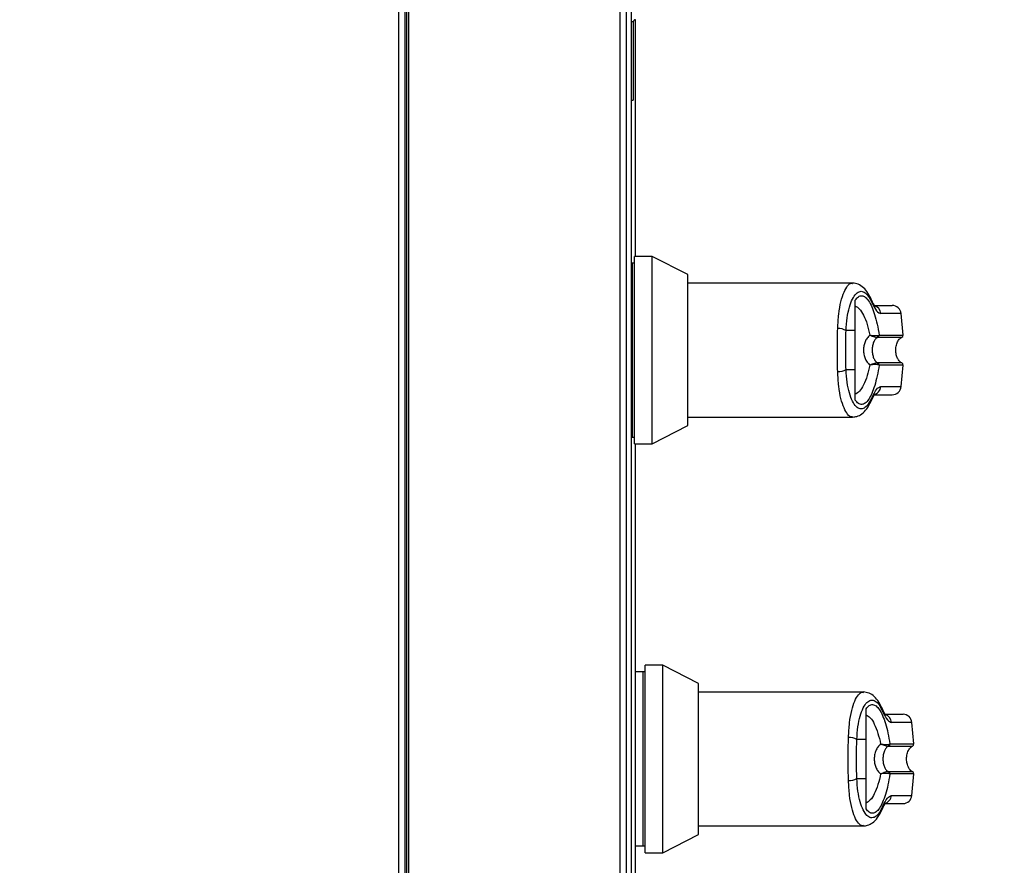
# Model space of a CAD drawing. Units: inches. Extents: x 0.3 to 10.6, y 0.4 to 8.2.
# Drawn here: x 5.1 to 5.2, y 2.9 to 3 of the extents above; entities that cross this region are included whole.
import ezdxf

# ---------------------------------------------------------------- set-up
doc = ezdxf.new("R2010")
doc.units = ezdxf.units.IN
doc.header["$MEASUREMENT"] = 0
doc.linetypes.add('HIDDEN', pattern=[0.07500000000000001, 0.05, -0.025])
doc.layers.add('SERVICE_AREA_LINE', color=7, linetype='HIDDEN')
doc.styles.get("Standard").update_dxf_attribs({"font": 'GOTHIC.TTF'})
doc.dimstyles.new('SLDDIMSTYLE4', dxfattribs={"dimtxt": 0.18, "dimasz": 0.1, "dimexe": 0, "dimexo": 0.0625, "dimgap": 0, "dimtad": 0, "dimtih": 1, "dimtoh": 1, "dimdec": 0, "dimrnd": 1e-09, "dimzin": 0, "dimdsep": 46, "dimlunit": 5, "dimtxsty": 'Standard', "dimsah": 1, "dimcen": 0.09, "dimadec": 0, "dimazin": 0, "dimtfac": 0.1, "dimtdec": 0, "dimtofl": 0, "dimtmove": 0, "dimatfit": 3, "dimfxl": 1, "dimfrac": 2, "dimtolj": 1, "dimtzin": 0, "dimarcsym": 0})

msp = doc.modelspace()

# ---------------------------------------------------------------- linework, layer by layer
at = {"color": 7, "linetype": 'Continuous', "lineweight": 25}
for p, q in [((5.15822546401277, 2.779608891079318), (5.15822546401277, 3.236589551450714)), ((5.158612852792524, 2.779608891079318), (5.158612852792524, 3.236589551450714)), ((5.180495183849105, 3.236589551450714), (5.180495183849105, 2.779608891079318)), ((5.15751953961865, 3.23643748920735), (5.15751953961865, 2.779760994733969)), ((5.158377526256135, 2.780079475133287), (5.158377526256135, 3.236118953592983)), ((5.181201053028179, 2.779760994733969), (5.181201053028179, 3.22761821038253)), ((5.181671650885909, 3.163510999268228), (5.181671650885909, 2.835275702129214)), ((5.181888646026222, 2.968214241078534), (5.181888646026222, 2.960096607481582)), ((5.182083444717067, 2.968446033851825), (5.182083444717067, 2.943891239236398)), ((5.181671650885909, 2.960096607481582), (5.181888646026222, 2.960096607481582)), ((5.183858774169094, 2.943891239236398), (5.182006088434223, 2.943891239236398)), ((5.182006088434223, 2.924437804356295), (5.182006088434223, 2.943891239236398)), ((5.187564200853885, 2.942003243478058), (5.183858774169094, 2.943891239236398)), ((5.183858774169094, 2.934164528698227), (5.183858774169094, 2.943891239236398)), ((5.181774516521126, 2.943196495889583), (5.181671650885909, 2.943196495889583)), ((5.182006088434223, 2.943196495889583), (5.181774516521126, 2.943196495889583)), ((5.181774516521126, 2.943196495889583), (5.181774516521126, 2.925132561506871)), ((5.181774516521126, 2.943196495889583), (5.181774516521126, 2.934164528698227)), ((5.187564200853885, 2.934164528698227), (5.187564200853885, 2.942003243478058)), ((5.204665681727491, 2.941112183026567), (5.187564200853885, 2.941112183026567)), ((5.204933364282258, 2.936182942400948), (5.204933364282258, 2.939353638949261)), ((5.209892338211454, 2.935718970349027), (5.209697042585173, 2.937950679783816)), ((5.204933364282258, 2.936182942400948), (5.203979303460513, 2.936182942400948)), ((5.207291930290804, 2.935490766553885), (5.207245328789933, 2.935484996581325)), ((5.207352225123685, 2.935696194141552), (5.207417434095876, 2.935718970349027)), ((5.181774516521126, 2.934164528698227), (5.181774516521126, 2.925132561506871)), ((5.183858774169094, 2.924437804356295), (5.183858774169094, 2.934164528698227)), ((5.187564200853885, 2.926325800114634), (5.187564200853885, 2.934164528698227)), ((5.203979303460513, 2.932146101191744), (5.204933364282258, 2.932146101191744)), ((5.204933364282258, 2.928975404643431), (5.204933364282258, 2.932146101191744)), ((5.207291930290804, 2.932838290842569), (5.207245328789933, 2.932844033207606)), ((5.207417434095876, 2.932610087047427), (5.207352225123685, 2.93263284945114)), ((5.209697042585173, 2.930378363808876), (5.209892338211454, 2.932610087047427)), ((5.187564200853885, 2.927216860566126), (5.204665681727491, 2.927216860566126)), ((5.183858774169094, 2.924437804356295), (5.187564200853885, 2.926325800114634)), ((5.181671650885909, 2.925132561506871), (5.181774516521126, 2.925132561506871)), ((5.181774516521126, 2.925132561506871), (5.182006088434223, 2.925132561506871)), ((5.182006088434223, 2.924437804356295), (5.183858774169094, 2.924437804356295)), ((5.182083444717067, 2.924437804356295), (5.182083444717067, 2.876244191367534)), ((5.184976437179324, 2.901464782840639), (5.183123751444453, 2.901464782840639)), ((5.183123751444453, 2.882011320353011), (5.183123751444453, 2.901464782840639)), ((5.188681863864115, 2.899576773278537), (5.184976437179324, 2.901464782840639)), ((5.184976437179324, 2.891738058498706), (5.184976437179324, 2.901464782840639)), ((5.182892124316308, 2.9007700118863), (5.182083444717067, 2.9007700118863)), ((5.183123751444453, 2.9007700118863), (5.182892124316308, 2.9007700118863)), ((5.182892124316308, 2.9007700118863), (5.182892124316308, 2.882706091307349)), ((5.182892124316308, 2.9007700118863), (5.182892124316308, 2.891738058498706)), ((5.188681863864115, 2.891738058498706), (5.188681863864115, 2.899576773278537)), ((5.205783289522672, 2.898685712827045), (5.188681863864115, 2.898685712827045)), ((5.206051027292488, 2.893756486005188), (5.206051027292488, 2.89692716874974)), ((5.211009946006636, 2.893292486345744), (5.210814705595403, 2.895524209584295)), ((5.206051027292488, 2.893756486005188), (5.205096966470743, 2.893756486005188)), ((5.208469888133916, 2.893269723942031), (5.208535041891057, 2.893292486345744)), ((5.208409593301035, 2.893064282550601), (5.208362991800163, 2.893058540185566)), ((5.182892124316308, 2.891738058498706), (5.182892124316308, 2.882706091307349)), ((5.184976437179324, 2.882011320353011), (5.184976437179324, 2.891738058498706)), ((5.188681863864115, 2.883899329915113), (5.188681863864115, 2.891738058498706)), ((5.208409593301035, 2.890411820643048), (5.208362991800163, 2.890417563008084)), ((5.208535041891057, 2.890183616847905), (5.208469888133916, 2.890206379251619)), ((5.210814705595403, 2.887951893609355), (5.211009946006636, 2.890183616847905)), ((5.205096966470743, 2.889719617188461), (5.206051027292488, 2.889719617188461)), ((5.206051027292488, 2.88654893444391), (5.206051027292488, 2.889719617188461)), ((5.188681863864115, 2.884790390366604), (5.205783289522672, 2.884790390366604)), ((5.184976437179324, 2.882011320353011), (5.188681863864115, 2.883899329915113)), ((5.182083444717067, 2.882706091307349), (5.182892124316308, 2.882706091307349)), ((5.182892124316308, 2.882706091307349), (5.183123751444453, 2.882706091307349)), ((5.183123751444453, 2.882011320353011), (5.184976437179324, 2.882011320353011))]:
    msp.add_line(p, q, dxfattribs=at)
at = {"color": 8, "linetype": 'Continuous', "lineweight": 25}
for p, q in [((5.181888646026222, 2.968214241078534), (5.181671650885909, 2.968214241078534)), ((5.209697042585173, 2.937950679783816), (5.207581257144555, 2.937950679783816)), ((5.207291930290804, 2.935490766553885), (5.20976341107338, 2.935490766553885)), ((5.207417434095876, 2.935718970349027), (5.209892338211454, 2.935718970349027)), ((5.20976341107338, 2.932838290842569), (5.207291930290804, 2.932838290842569)), ((5.209892338211454, 2.932610087047427), (5.207417434095876, 2.932610087047427)), ((5.207581257144555, 2.930378363808876), (5.209697042585173, 2.930378363808876)), ((5.210814705595403, 2.895524209584295), (5.208698920154784, 2.895524209584295)), ((5.208535041891057, 2.893292486345744), (5.211009946006636, 2.893292486345744)), ((5.208409593301035, 2.893064282550601), (5.210881074083611, 2.893064282550601)), ((5.210881074083611, 2.890411820643048), (5.208409593301035, 2.890411820643048)), ((5.211009946006636, 2.890183616847905), (5.208535041891057, 2.890183616847905)), ((5.208698920154784, 2.887951893609355), (5.210814705595403, 2.887951893609355))]:
    msp.add_line(p, q, dxfattribs=at)
at = {"color": 8, "linetype": 'Continuous', "lineweight": 25, "flags": 128}
for points in [[(5.206680368414443, 2.939062296746243), (5.206676006425617, 2.939214193344462), (5.206637300676671, 2.939348614379854)], [(5.206637190246574, 2.928980125530071), (5.206676006425617, 2.92911485024823), (5.206680368414443, 2.929266746846448)], [(5.207798031424673, 2.896635840350485), (5.207793669435848, 2.896787723144941), (5.2077549636869, 2.896922130376571)], [(5.207754798041755, 2.886553641526788), (5.207793669435848, 2.886688380048708), (5.207798031424673, 2.886840276646927)]]:
    msp.add_lwpolyline(points, dxfattribs=at)
at = {"color": 7, "linetype": 'Continuous', "lineweight": 25}
for centre, radius, start, end in [((5.182123963239706, 2.968214244432668), 0.0002352941176471113, 90, 180), ((5.208774237000658, 2.937869942276993), 0.0009263547938864747, 5.000000000030817, 90), ((5.20317747230106, 2.934821775688264), 0.001579781006338388, 59.49866592351972, 92.26353371305161), ((5.207130119822945, 2.935675960122527), 0.000223025066176699, 301.1027264212277, 5.205335201261451), ((5.207185550029393, 2.935697885003272), 0.0002328407440602719, 297.1859572202039, 5.195648355857757), ((5.209661609455484, 2.935698775657905), 0.0002315886984725458, 296.074670302399, 4.999999999897427), ((5.203177399194292, 2.933507558548866), 0.001580068538843896, 267.7395314408911, 300.4982689224312), ((5.20713014364173, 2.932653083045043), 0.0002230013070582739, 354.7942183574287, 58.90073792289899), ((5.207185520672326, 2.93263115624786), 0.0002328685191907122, 354.8089618767509, 62.80943254739702), ((5.209661609455484, 2.932630270544995), 0.0002315886984726232, 354.9999999998845, 63.92532969750521), ((5.208774237000658, 2.930459103925905), 0.0009263547938855865, 270.0000000000008, 355.00000000002), ((5.209891884059491, 2.895443471688764), 0.0009263547938876448, 4.99999999999388, 90), ((5.204295045549089, 2.892394862165857), 0.001580220441717428, 59.50427424603601, 92.25964678846505), ((5.208247705099805, 2.893249541751482), 0.0002230977845293281, 301.114775356262, 5.190268362843837), ((5.208303325935901, 2.893271282839619), 0.0002326840616497356, 297.1745220650455, 5.228373095215519), ((5.210779256514318, 2.893272305069674), 0.0002315886984725845, 296.074670302693, 5.000000000006878), ((5.208247705099804, 2.890226561442167), 0.000223097784531057, 354.8097316373118, 58.88522464346611), ((5.20830333257685, 2.890204824004704), 0.0002326777810409616, 354.770582666239, 62.82652217355758), ((5.210779256514318, 2.890203799956764), 0.0002315886984722659, 355.0000000000842, 63.92532969740443), ((5.204294972404424, 2.891081531841358), 0.001580508147459471, 267.7434184203154, 300.4926605451872), ((5.209891884059491, 2.888032633337675), 0.0009263547938858751, 270.0000000000008, 354.9999999999974)]:
    msp.add_arc(centre, radius, start, end, dxfattribs=at)
at = {"color": 8, "linetype": 'Continuous', "lineweight": 25}
for centre, radius, start, end in [((5.20666582435659, 2.937880662239392), 0.0009181065547134411, 4.373793752169546, 75.17184839913537), ((5.206664043188829, 2.930450390716536), 0.0009200376709710467, 281.4881992161581, 355.5098958722369), ((5.207783655999794, 2.895454237802495), 0.0009179349234334329, 4.371748378928921, 76.06226141484156), ((5.207781568455363, 2.888024042386423), 0.0009201845393522646, 281.49509274832, 355.5030023402256)]:
    msp.add_arc(centre, radius, start, end, dxfattribs=at)
for points, knots in [([(5.203115077522556, 2.936400324046599), (5.203143353373756, 2.936915231144526), (5.203199990354656, 2.937946598273415), (5.203437468256716, 2.939228897180938), (5.203756313524087, 2.940232143986363), (5.204140071180162, 2.940860031741635), (5.204452686230438, 2.941140410598595), (5.204630039999732, 2.94108729821408), (5.204665681727491, 2.941076624535381)], [0, 0, 0, 0, 0.1901374521918907, 0.3808483490538501, 0.5715251666386632, 0.7616430789190933, 0.9520988331719226, 1, 1, 1, 1]), ([(5.204665681727491, 2.927251963533162), (5.204630595725492, 2.927241400079948), (5.20445409118387, 2.92718825930125), (5.204141543332939, 2.927467223850688), (5.203757709402073, 2.928093692223236), (5.203438832810854, 2.92909508512688), (5.203200580284774, 2.930376631670335), (5.203143659569432, 2.931409884279608), (5.203115077522556, 2.931928719546093)], [0, 0, 0, 0, 0.04717228677523268, 0.2373061158380801, 0.428103897950924, 0.6183920617113925, 0.8083802019195714, 1, 1, 1, 1]), ([(5.204232740532786, 2.893973853847078), (5.20426099507073, 2.894488756652464), (5.204317589013816, 2.895520108859349), (5.204555053370938, 2.896802468220979), (5.204874027403951, 2.897805635747152), (5.205257616832978, 2.89843360620337), (5.205570409608722, 2.898713939607006), (5.205747668834632, 2.89866082737308), (5.205783289522672, 2.89865015433586)], [0, 0, 0, 0, 0.1901367219385876, 0.3808445511076923, 0.571520385127774, 0.7616377776395867, 0.9521005108766115, 1, 1, 1, 1]), ([(5.205783289522672, 2.884825493333641), (5.205748224319091, 2.884814930208178), (5.205571813997298, 2.884761787942582), (5.205259112467881, 2.885040746027759), (5.204875340089791, 2.885667204418677), (5.204556409624135, 2.886668649330622), (5.204318267095145, 2.887950132084912), (5.204261330245749, 2.888983409517496), (5.204232740532786, 2.889502249346572)], [0, 0, 0, 0, 0.047170622218361, 0.2373117448350535, 0.4281092573648844, 0.6183922129083746, 0.8083831962403605, 1, 1, 1, 1])]:
    msp.add_open_spline(points, degree=3, knots=knots, dxfattribs=at)
at = {"color": 7, "linetype": 'Continuous', "lineweight": 25}
for points, knots in [([(5.203979303460513, 2.936182942400948), (5.204008892496473, 2.93663556321463), (5.204067919545252, 2.937538494654631), (5.204311790834932, 2.938652258262598), (5.204635993682402, 2.939511666417885), (5.205023817257819, 2.94007008966092), (5.205444741524947, 2.94031225062637), (5.205874589688761, 2.940223565977875), (5.206296582515558, 2.939832881625686), (5.206552650396587, 2.939318735488986), (5.206680368414443, 2.939062296746243)], [0, 0, 0, 0, 0.124989780251198, 0.2493416097009403, 0.3739768762602329, 0.4993279243882748, 0.6244391709458418, 0.7496488589646674, 0.8751332991369324, 1, 1, 1, 1]), ([(5.206637300676671, 2.939348614379854), (5.206516577285977, 2.939600058857011), (5.206276665320194, 2.940099751074515), (5.205807531555902, 2.940658894504619), (5.205263192563194, 2.941039351680747), (5.204863145908287, 2.941088241606702), (5.204666565168266, 2.94111226584914)], [0, 0, 0, 0, 0.2560370855603242, 0.5088190462317944, 0.7586363635545321, 1, 1, 1, 1]), ([(5.204933364282258, 2.939353638949261), (5.205043183238116, 2.939486149962419), (5.205263163656372, 2.939751585267921), (5.205621020008971, 2.939840827662633), (5.205980129263327, 2.93970032765596), (5.206329789615118, 2.939313651514668), (5.206658715217639, 2.938698548949184), (5.206955988233299, 2.937873046460385), (5.207217894890827, 2.936874960815512), (5.207350919406791, 2.936104309893933), (5.207417434095876, 2.935718970349027)], [0, 0, 0, 0, 0.1248541770975523, 0.2500977530189732, 0.3746963803516962, 0.4999270500646513, 0.6246897928993899, 0.7495466159854879, 0.8747687308043545, 1, 1, 1, 1]), ([(5.206888584362056, 2.93878782274052), (5.206900432890313, 2.938784611680809), (5.206935619765459, 2.938775075715273), (5.20681908862409, 2.938946562407022), (5.206700404613556, 2.939209014280827), (5.206637300676671, 2.939348559164806)], [0, 0, 0, 0, 0.1920826566061621, 0.5704327413850354, 1, 1, 1, 1]), ([(5.204933364282258, 2.938754886964134), (5.205084138452839, 2.938667096359207), (5.205385251466835, 2.938491768625362), (5.205808011546686, 2.937810929491438), (5.206178560082252, 2.936886571832781), (5.206365254849153, 2.936097497675436), (5.20645492537172, 2.935718501021116)], [0, 0, 0, 0, 0.2509663942461265, 0.501208178378782, 0.7604275468445536, 1, 1, 1, 1]), ([(5.206680368414443, 2.939062296746243), (5.206840059921843, 2.938741966837773), (5.207159145973723, 2.938101902707523), (5.207440640746928, 2.938001056140187), (5.207581257144555, 2.937950679783816)], [0, 0, 0, 0, 0.500465333598578, 1, 1, 1, 1]), ([(5.206900234737273, 2.938796298250454), (5.207236351040275, 2.938796298250454), (5.207987509088957, 2.938796298250454), (5.208631652286518, 2.938796298250454), (5.208726711055148, 2.938796298250454), (5.208774233480837, 2.938796298250454)], [0, 0, 0, 0, 0.2882450587678217, 0.6441746322697732, 1, 1, 1, 1]), ([(5.203084930106115, 2.934164528698227), (5.203086053613482, 2.934553495753065), (5.203088250519615, 2.935314081873266), (5.203106272205387, 2.936043791232266), (5.203115077522556, 2.936400324046599)], [0, 0, 0, 0, 0.5114043558079386, 1, 1, 1, 1]), ([(5.203979303460513, 2.932146101191744), (5.203971126165301, 2.93247622684714), (5.203954762893024, 2.933136828653133), (5.203949557508075, 2.934165903260297), (5.203954863811894, 2.935194412374718), (5.203971153073875, 2.93585327719002), (5.203979303460513, 2.936182942400948)], [0, 0, 0, 0, 0.2501933849870822, 0.5006524008912496, 0.7501497609772119, 1, 1, 1, 1]), ([(5.204933364282258, 2.932146101191744), (5.204933364282258, 2.932562492890194), (5.204933364282258, 2.933407381580961), (5.204933364282259, 2.934781035862768), (5.204933364282258, 2.935696773081727), (5.204933364282258, 2.936182942400948)], [0, 0, 0, 0, 0.3131127211133364, 0.6353282209741595, 1, 1, 1, 1]), ([(5.20645492537172, 2.935718501021116), (5.206350992127303, 2.935617693908547), (5.206144093094826, 2.93541701804036), (5.20594210258631, 2.935028673248469), (5.205813579200379, 2.934607367187201), (5.205798138841233, 2.93431222305687), (5.205790412263919, 2.934164528698227)], [0, 0, 0, 0, 0.2511496068697141, 0.4999614027149604, 0.7497735095067959, 0.9999999999999999, 0.9999999999999999, 0.9999999999999999, 0.9999999999999999]), ([(5.206454925371721, 2.935718501021116), (5.206546568131069, 2.935705178843459), (5.206730297073524, 2.935678470027294), (5.206984975050275, 2.935661913577845), (5.207208815179752, 2.935661461669537), (5.207304134331785, 2.935684547026729), (5.207352225123685, 2.935696194141552)], [0, 0, 0, 0, 0.2466052289881435, 0.4944036850157122, 0.7449145670055147, 1, 1, 1, 1]), ([(5.20645492537172, 2.935718501021116), (5.206539769882545, 2.93568536776882), (5.20670925843122, 2.935619179552398), (5.20693740818876, 2.935542012032749), (5.207130104204619, 2.935485696145857), (5.207206658936707, 2.93548523135811), (5.207245328789933, 2.935484996581325)], [0, 0, 0, 0, 0.2484950323170402, 0.496402913651991, 0.7456195733080127, 1, 1, 1, 1]), ([(5.207245328789933, 2.935484996581325), (5.207205436900419, 2.935460531311626), (5.207120792617183, 2.93540861987692), (5.206974298867808, 2.935253040484453), (5.206825812601153, 2.934988646407438), (5.206716976785751, 2.9345989798366), (5.206679162309468, 2.934164422493613), (5.206717043088422, 2.933729578759002), (5.206826030231618, 2.933339896461729), (5.20697465269798, 2.933075620125194), (5.207120980314803, 2.932920297797077), (5.20720543462412, 2.932868510210336), (5.207245328789933, 2.932844047011368)], [0, 0, 0, 0, 0.0467607772345291, 0.09921897711252013, 0.2197684448054995, 0.3557598826131937, 0.5000992182480303, 0.6442416620592991, 0.7805363507435628, 0.9010093565330972, 0.9532392227654708, 0.9999999999999999, 0.9999999999999999, 0.9999999999999999, 0.9999999999999999]), ([(5.20976341107338, 2.932838290842569), (5.209707236896421, 2.932872026927926), (5.209574484608603, 2.932951752929363), (5.209397093256791, 2.933165441601246), (5.209234614028929, 2.933490118119134), (5.209134731260814, 2.933929892222288), (5.209135712667777, 2.934432723142078), (5.209256809544885, 2.934906526465562), (5.209464287997776, 2.935287632300732), (5.209673100661667, 2.935429436821973), (5.209763411073381, 2.935490766553885)], [0, 0, 0, 0, 0.06381673104420484, 0.1508133720089635, 0.2682747068399989, 0.4177724045560874, 0.5877674088773973, 0.7539315787113774, 0.893576663299462, 1, 1, 1, 1]), ([(5.203115077522556, 2.931928719546093), (5.203106272206094, 2.932285252367711), (5.203088250412761, 2.933014966155476), (5.203086053581622, 2.933775556986439), (5.203084930106115, 2.934164528698227)], [0, 0, 0, 0, 0.4885926887983199, 1, 1, 1, 1]), ([(5.205790412263919, 2.934164528698227), (5.205798107650335, 2.934017280651465), (5.205813528681815, 2.933722205571186), (5.205942144623096, 2.933299895755101), (5.206144597156978, 2.932911306651424), (5.206351611754198, 2.932710681331811), (5.20645492537172, 2.932610556375338)], [0, 0, 0, 0, 0.2494814925801333, 0.4999439589876135, 0.7504398276508766, 1, 1, 1, 1]), ([(5.206680368414443, 2.929266746846448), (5.206552650091888, 2.929010315643413), (5.206296580690388, 2.928496182797208), (5.20587459076481, 2.928105467870417), (5.205444741060087, 2.928016811858636), (5.205023818455862, 2.92825897078381), (5.204635991465728, 2.928817372090629), (5.204311792062875, 2.92967680148334), (5.204067920165658, 2.930790559013943), (5.204008892620887, 2.931693485008056), (5.203979303460513, 2.932146101191744)], [0, 0, 0, 0, 0.1248662767472902, 0.2503511799610358, 0.3755609419296089, 0.5006723291099795, 0.6260230741526317, 0.7506591621419881, 0.8750111313609629, 1, 1, 1, 1]), ([(5.206454925371721, 2.932610556375338), (5.206365482279856, 2.932232321877623), (5.206179281408081, 2.931444920729681), (5.205809307251439, 2.930520928405873), (5.205386403032715, 2.929838240362612), (5.20508463187909, 2.929662332997075), (5.204933364282258, 2.929574156628558)], [0, 0, 0, 0, 0.2390620032500257, 0.4976745826335343, 0.7482013843936208, 1, 1, 1, 1]), ([(5.207417434095876, 2.932610087047427), (5.207351163175203, 2.932225909422219), (5.207218394058279, 2.931456236637779), (5.206956820224691, 2.93045865014023), (5.206659470336448, 2.929632013752497), (5.20633016435316, 2.929015934647788), (5.205980325209596, 2.92862879251595), (5.205621143583516, 2.928488252365976), (5.20526321719089, 2.928577408029227), (5.20504320130617, 2.928842876590815), (5.204933364282259, 2.928975404643431)], [0, 0, 0, 0, 0.1248474713888062, 0.2501231061604866, 0.3749319508103454, 0.4999991163297717, 0.6252560219051259, 0.7498781738583633, 0.8751333930571547, 1, 1, 1, 1]), ([(5.207245328789933, 2.932844033207606), (5.207206650018966, 2.932843804897703), (5.207130104638284, 2.932843353071858), (5.206937317640621, 2.932786984145999), (5.206709221346173, 2.932709860333227), (5.206539751866504, 2.932643681581838), (5.20645492537172, 2.932610556375338)], [0, 0, 0, 0, 0.2544948844222416, 0.503645987785189, 0.7515542556070626, 1, 1, 1, 1]), ([(5.207352225123685, 2.93263284945114), (5.20730410331223, 2.932644496978003), (5.20720876662324, 2.932667572515113), (5.206984879116503, 2.932667130861874), (5.206730260357291, 2.932650572629505), (5.206546549793456, 2.932623872758436), (5.20645492537172, 2.932610556375338)], [0, 0, 0, 0, 0.2552241319348126, 0.5056381493672985, 0.7534403153168102, 1, 1, 1, 1]), ([(5.206680368414443, 2.929266746846448), (5.206839618121034, 2.929586297949017), (5.207158716295352, 2.930226601630656), (5.207440234113244, 2.930327713173674), (5.207581257144555, 2.930378363808876)], [0, 0, 0, 0, 0.4990617916657833, 1, 1, 1, 1]), ([(5.204666565168266, 2.927216777743553), (5.204813663518061, 2.927230564175441), (5.205151481892412, 2.927262225373646), (5.205645641253032, 2.927537453526967), (5.206181613484036, 2.928067737177849), (5.206478275213508, 2.928661927440378), (5.206637300676671, 2.9289804430166)], [0, 0, 0, 0, 0.1754930496569066, 0.4030281565209095, 0.6799933578430939, 1, 1, 1, 1]), ([(5.206637300676671, 2.928980484427886), (5.206689756407186, 2.9290952023224), (5.206797875636899, 2.929331653331041), (5.206914282119661, 2.929523444774815), (5.206880822073459, 2.929518481674511), (5.206864565815991, 2.929516070397614)], [0, 0, 0, 0, 0.3263857887028131, 0.6727306953430351, 1, 1, 1, 1]), ([(5.206888473931959, 2.929532745342239), (5.207228937829533, 2.929532745342239), (5.207984625520138, 2.929532745342239), (5.208631804780956, 2.929532745342239), (5.208726761881666, 2.929532745342239), (5.208774233480837, 2.929532745342239)], [0, 0, 0, 0, 0.2907984534769153, 0.6454511427071308, 1, 1, 1, 1]), ([(5.2077549636869, 2.896922144180333), (5.207634238680948, 2.897173595542915), (5.207394325061877, 2.897673298201371), (5.20692522150238, 2.898232416054723), (5.206380770050262, 2.898612881871868), (5.205980780094761, 2.898661771614731), (5.205784228178495, 2.898685795649618)], [0, 0, 0, 0, 0.2560415320564718, 0.5088245811421555, 0.758640264658725, 1, 1, 1, 1]), ([(5.205096966470743, 2.893756486005188), (5.205126532217074, 2.894209097669997), (5.205185513386938, 2.895112019760562), (5.205429407645778, 2.896225769350299), (5.205753588194308, 2.897085222815713), (5.206141493469416, 2.897643582630014), (5.206562383567539, 2.897885786098545), (5.206992285041999, 2.897797099346213), (5.207414165106644, 2.897406371757365), (5.207670284919362, 2.896892264761374), (5.207798031424673, 2.896635840350485)], [0, 0, 0, 0, 0.1249870722988889, 0.2493386657658372, 0.3739743771446509, 0.4993301363344181, 0.6244413366379942, 0.7496463016507915, 0.8751294961681821, 0.9999999999999999, 0.9999999999999999, 0.9999999999999999, 0.9999999999999999]), ([(5.206051027292488, 2.89692716874974), (5.206160843846012, 2.897059681741128), (5.206380810105788, 2.897325109731281), (5.206738685999146, 2.897414331660416), (5.207097824984259, 2.897273876495461), (5.207447345431503, 2.896887197671639), (5.20777640687501, 2.896272048836648), (5.208073643927923, 2.895446592841981), (5.208335575407702, 2.89444848163714), (5.208468551221284, 2.893677828784665), (5.208535041891057, 2.893292486345744)], [0, 0, 0, 0, 0.1248590158812583, 0.2500968191152833, 0.3746948083998412, 0.4999290985770898, 0.6246890835415673, 0.7495437337027858, 0.874766662852156, 1, 1, 1, 1]), ([(5.206051027292488, 2.896328416764614), (5.206201806972688, 2.896240638062903), (5.206502925064671, 2.896065337550655), (5.20692560381517, 2.895384407957977), (5.207296229850537, 2.894460130006747), (5.207482922070018, 2.893671018827912), (5.207572588381952, 2.893292017017833)], [0, 0, 0, 0, 0.2509668104255844, 0.5011991470341334, 0.7604311899084104, 0.9999999999999999, 0.9999999999999999, 0.9999999999999999, 0.9999999999999999]), ([(5.208006247372285, 2.896361352540999), (5.20801809805237, 2.896358148509178), (5.20805329270116, 2.896348633040544), (5.207936661128784, 2.896520058243613), (5.20781803591215, 2.896782532943077), (5.2077549636869, 2.896922088965284)], [0, 0, 0, 0, 0.1920747205636583, 0.570431594095452, 0.9999999999999999, 0.9999999999999999, 0.9999999999999999, 0.9999999999999999]), ([(5.207798031424673, 2.896635840350485), (5.207957723545191, 2.896315497758628), (5.208276813657529, 2.895675402597451), (5.20855830447926, 2.895574576275681), (5.208698920154784, 2.895524209584295)], [0, 0, 0, 0, 0.5004608865764131, 1, 1, 1, 1]), ([(5.208017842532455, 2.896369828050932), (5.208353987339439, 2.896369828050932), (5.209105212205542, 2.896369828050932), (5.209749222881225, 2.896369828050932), (5.20984434311016, 2.896369828050932), (5.209891896491067, 2.896369828050932)], [0, 0, 0, 0, 0.2882425283791073, 0.644171649503026, 1, 1, 1, 1]), ([(5.204202537901298, 2.891738058498706), (5.204203684498281, 2.89212703180225), (5.204205926545058, 2.892887627158492), (5.204223939511815, 2.89361732709831), (5.204232740532786, 2.893973853847078)], [0, 0, 0, 0, 0.5114063612823283, 1, 1, 1, 1]), ([(5.205096966470743, 2.889719617188461), (5.205088787192826, 2.890049747654493), (5.205072419915474, 2.890710360602821), (5.205067244317731, 2.891739445885245), (5.20507243789961, 2.892767943719254), (5.205088786483513, 2.893426818890386), (5.205096966470743, 2.893756486005188)], [0, 0, 0, 0, 0.2501949421783384, 0.5006566658195915, 0.7501543790277422, 1, 1, 1, 1]), ([(5.206051027292488, 2.889719617188461), (5.206051027292489, 2.890136018099649), (5.206051027292489, 2.890980916380648), (5.206051027292488, 2.89235457936979), (5.206051027292488, 2.893270316652253), (5.206051027292488, 2.893756486005188)], [0, 0, 0, 0, 0.3131172901370029, 0.6353306466909258, 1, 1, 1, 1]), ([(5.207572588381952, 2.893292017017833), (5.207468656094396, 2.893191207784593), (5.207261761940474, 2.892990530579182), (5.207059756742566, 2.892602220577785), (5.206931257825484, 2.892180891458356), (5.206915770256001, 2.891885750947892), (5.206908020059101, 2.891738058498706)], [0, 0, 0, 0, 0.251149879053261, 0.4999547585905381, 0.7497703507682625, 1, 1, 1, 1]), ([(5.207572588381952, 2.893292017017833), (5.207664211967026, 2.89327870278877), (5.207847934170981, 2.893252005301378), (5.208102585941339, 2.893235414720819), (5.208326544261803, 2.893235025141085), (5.208421810551778, 2.893258085952712), (5.208469888133916, 2.893269723942031)], [0, 0, 0, 0, 0.2465597143282879, 0.4943977479877284, 0.7448401338330984, 1, 1, 1, 1]), ([(5.207572588381952, 2.893292017017833), (5.207657414111004, 2.893258884053118), (5.207826902940494, 2.893192681646492), (5.2080550358164, 2.893115584496286), (5.208247782027562, 2.893059211212717), (5.208324325227104, 2.893058765394936), (5.208362991800163, 2.893058540185566)], [0, 0, 0, 0, 0.248451368444747, 0.496426403794366, 0.7456146938621917, 1, 1, 1, 1]), ([(5.208362991800163, 2.893058540185566), (5.208323078478319, 2.893034076506596), (5.208238424177232, 2.892982190180189), (5.208091963657238, 2.892826514495755), (5.207943474911702, 2.892562201002414), (5.20783464238017, 2.892172508598446), (5.207796819994766, 2.891737947546273), (5.207834724154054, 2.891303102344586), (5.207943630909584, 2.890913390341105), (5.208092234586845, 2.890649189429009), (5.208238614233535, 2.890493792828548), (5.208323079430802, 2.890442034291538), (5.208362991800163, 2.890417576811847)], [0, 0, 0, 0, 0.04678128808240779, 0.09922093836447084, 0.2197739225379478, 0.3557631108499174, 0.5000974816220389, 0.644239435087809, 0.7805306665186785, 0.90100349344231, 0.95322114594929, 1, 1, 1, 1]), ([(5.210881074083611, 2.890411820643048), (5.210824877818146, 2.890445551015237), (5.210692106490643, 2.890525243611453), (5.210514762482974, 2.89073900617112), (5.210352271356371, 2.89106363765534), (5.210252398905079, 2.891503433389902), (5.21025336974634, 2.892006257713066), (5.210374490062108, 2.892480034154497), (5.210581896589153, 2.892861202526983), (5.210790739509704, 2.893002963942944), (5.210881074083611, 2.893064282550601)], [0, 0, 0, 0, 0.06383369382891546, 0.1508157917384371, 0.2682777650389296, 0.4177768941749366, 0.5877658559520231, 0.7539272485983254, 0.8935617396589407, 0.9999999999999999, 0.9999999999999999, 0.9999999999999999, 0.9999999999999999]), ([(5.204232740532786, 2.889502249346572), (5.204223939511173, 2.889858780719813), (5.204205926654035, 2.890588485630587), (5.204203684530691, 2.891349085285468), (5.204202537901298, 2.891738058498706)], [0, 0, 0, 0, 0.4885966477352002, 1, 1, 1, 1]), ([(5.206908020059101, 2.891738058498706), (5.206915737739352, 2.891590804384468), (5.206931202785803, 2.89129572974504), (5.207059804479296, 2.890873448602185), (5.207262268975883, 2.890484819750623), (5.207469275921413, 2.890284207292874), (5.207572588381952, 2.890184086175817)], [0, 0, 0, 0, 0.2494918280274534, 0.4999433229881778, 0.7504330804959918, 1, 1, 1, 1]), ([(5.207572588381952, 2.890184086175817), (5.207483146863391, 2.889805854610475), (5.207296951832129, 2.889018470415013), (5.206926952274402, 2.888094424341185), (5.206504086524281, 2.887411794729621), (5.20620229812975, 2.887235868902659), (5.206051027292488, 2.887147686429036)], [0, 0, 0, 0, 0.239063876912704, 0.4976716266841632, 0.7482088940841806, 0.9999999999999999, 0.9999999999999999, 0.9999999999999999, 0.9999999999999999]), ([(5.208535041891057, 2.890183616847905), (5.20846876932058, 2.889799436422442), (5.208335996350195, 2.889029754850025), (5.208074453315385, 2.888032234904502), (5.207777030572835, 2.887205495750027), (5.207447887383239, 2.886589487068965), (5.207097881749696, 2.886202321662353), (5.206738832722738, 2.886061758630321), (5.20638086520404, 2.886150949541842), (5.206160860802267, 2.886416408505859), (5.206051027292488, 2.88654893444391)], [0, 0, 0, 0, 0.1248494391723522, 0.2501280812050067, 0.3749289249260354, 0.4999991444560853, 0.6252524662428871, 0.7498730744957249, 0.8751283251747154, 1, 1, 1, 1]), ([(5.208362991800163, 2.890417563008084), (5.208324316833323, 2.890417333286735), (5.20824777398006, 2.890416878637928), (5.208054928294704, 2.890360527211792), (5.207826880191904, 2.890283380348418), (5.207657418084598, 2.890217209913219), (5.207572588381952, 2.890184086175817)], [0, 0, 0, 0, 0.2544967813414403, 0.503682650096337, 0.7515524037761173, 1, 1, 1, 1]), ([(5.208469888133916, 2.890206379251619), (5.208421776498557, 2.890218026961071), (5.208326480939011, 2.890241097783366), (5.208102519455794, 2.890240661237833), (5.207847926298293, 2.890224102113323), (5.207664213778972, 2.890197402453538), (5.207572588381952, 2.890184086175817)], [0, 0, 0, 0, 0.2552926354879786, 0.5056625983680466, 0.7534525090933073, 1, 1, 1, 1]), ([(5.207798031424673, 2.886840276646927), (5.207670285090055, 2.886583846549749), (5.207414166199817, 2.886069729318055), (5.206992284919024, 2.885679004572082), (5.20656238360043, 2.885590316901291), (5.206141493460585, 2.885832520615673), (5.205753588196661, 2.886390880364075), (5.205429407645155, 2.887250333847028), (5.205185513387096, 2.888364083432164), (5.205126532217125, 2.889267005523343), (5.205096966470743, 2.889719617188461)], [0, 0, 0, 0, 0.124870997781024, 0.2503541214719547, 0.375559015815333, 0.5006701455024137, 0.6260258339376491, 0.7506614749683475, 0.8750129982475451, 1, 1, 1, 1]), ([(5.2077549636869, 2.886554014228365), (5.207807418935849, 2.886668731236401), (5.207915533691255, 2.88690517280351), (5.208031946996965, 2.88709697975782), (5.207998486085997, 2.88709201322773), (5.207982228826221, 2.887089600198093)], [0, 0, 0, 0, 0.3263921015052039, 0.6727220426422336, 1, 1, 1, 1]), ([(5.207798031424673, 2.886840276646927), (5.207957253075992, 2.887159827730089), (5.208276292786477, 2.887800126861604), (5.208557868907349, 2.887901241685947), (5.208698920154784, 2.887951893609355)], [0, 0, 0, 0, 0.4990653078128004, 1, 1, 1, 1]), ([(5.208006081727141, 2.887106275142717), (5.208346574261371, 2.887106275142717), (5.209102328587928, 2.887106275142717), (5.209749375520111, 2.887106275142717), (5.209844393984987, 2.887106275142717), (5.209891896491067, 2.887106275142717)], [0, 0, 0, 0, 0.2907959312367243, 0.6454481701764387, 1, 1, 1, 1]), ([(5.205784228178495, 2.884790307544031), (5.205931301552533, 2.884804094892279), (5.206269077004601, 2.884835759548223), (5.206763350357117, 2.885110997756728), (5.207299253696478, 2.885641250103705), (5.207595931941468, 2.886235454704122), (5.207754963686901, 2.886553972817079)], [0, 0, 0, 0, 0.1754784177782434, 0.4030117774978249, 0.6799897510808012, 1, 1, 1, 1])]:
    msp.add_open_spline(points, degree=3, knots=knots, dxfattribs=at)

# ---------------------------------------------------------------- leaders
at = {"layer": 'SERVICE_AREA_LINE'}
msp.add_leader([(5.230825002594345, 2.96962600913855), (5.323224348718249, 1.551019335952296), (4.922452757111207, 1.551019335952296)], dimstyle='SLDDIMSTYLE4', dxfattribs=at)

doc.saveas('drawing.dxf')
